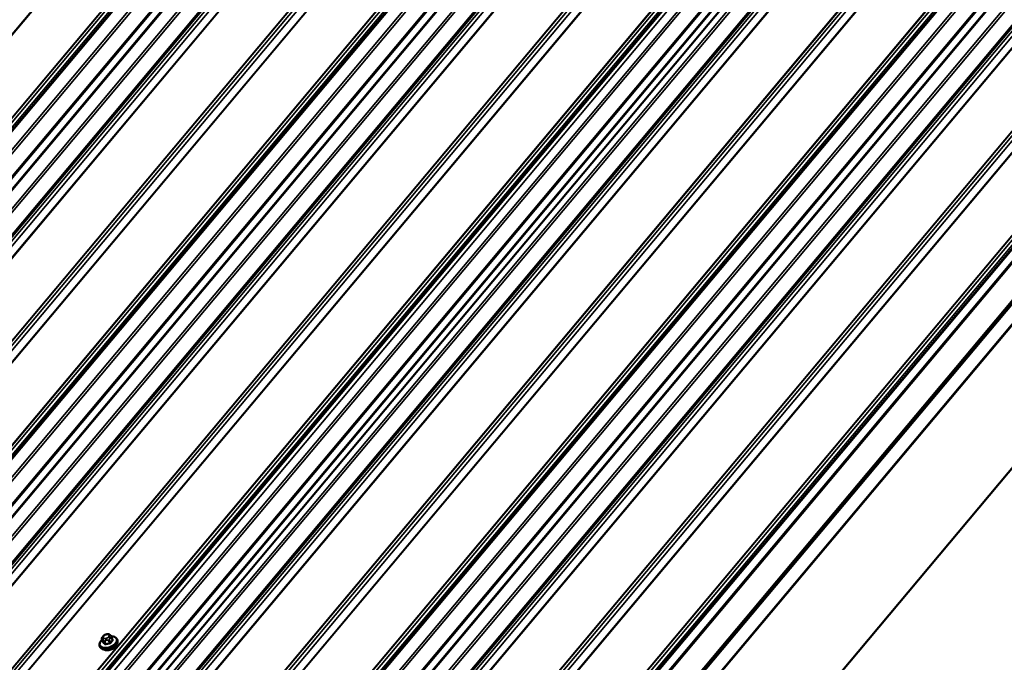
# Model space of a CAD drawing. Units: inches. Extents: x 0.6 to 33.4, y 0.6 to 21.4.
# Drawn here: x 27.2 to 30.7, y 14.5 to 16.8 of the extents above; entities that cross this region are included whole.
import ezdxf

# ---------------------------------------------------------------- set-up
doc = ezdxf.new("R2010")
doc.units = ezdxf.units.IN
doc.header["$LTSCALE"] = 2
doc.header["$MEASUREMENT"] = 0
doc.layers.add('Visible (ANSI)', color=7, linetype='Continuous', lineweight=50)
doc.layers.add('Visible Narrow (ANSI)', color=7, linetype='Continuous', lineweight=35)

msp = doc.modelspace()

# ---------------------------------------------------------------- linework, layer by layer
at = {"layer": 'Visible (ANSI)'}
for p, q in [((25.42196, 14.33351), (29.62063, 19.33729)), ((25.57628, 14.3063), (29.77495, 19.31008)), ((26.27966, 14.18227), (30.47833, 19.18605)), ((26.43398, 14.15506), (30.63265, 19.15884)), ((27.29168, 14.00383), (31.49035, 19.00761)), ((27.29168, 14.00383), (31.49035, 19.00761)), ((31.51831, 19.00447), (27.31964, 14.00069)), ((27.99505, 13.8798), (32.19373, 18.88358)), ((28.14938, 13.85259), (32.34805, 18.85637)), ((28.85275, 13.72857), (33.05142, 18.73235)), ((28.88976, 13.72384), (33.08843, 18.72762)), ((33.08962, 18.72434), (28.89095, 13.72056)), ((28.95769, 13.66595), (33.15637, 18.66973)), ((33.15756, 18.66646), (28.95889, 13.66268)), ((28.95926, 13.66166), (33.15793, 18.66544)), ((33.15912, 18.66216), (28.96045, 13.65838)), ((33.15949, 18.66114), (28.96082, 13.65736)), ((33.17811, 18.60999), (28.97944, 13.60621)), ((33.17848, 18.60897), (28.97981, 13.60519)), ((33.3088, 18.25091), (29.11013, 13.24713)), ((27.46853, 14.42572), (29.94376, 17.37558)), ((27.45872, 14.55213), (27.46231, 14.54227)), ((27.46162, 14.56182), (27.46322, 14.56374)), ((27.47302, 14.56925), (27.47596, 14.56984)), ((27.48711, 14.56725), (27.48844, 14.56592)), ((27.49251, 14.56007), (27.4961, 14.55021)), ((27.51267, 14.55177), (27.51378, 14.5487)), ((27.45002, 14.52897), (27.45114, 14.5259))]:
    msp.add_line(p, q, dxfattribs=at)
msp.add_ellipse((27.48553, 14.52886), major_axis=(-0.02362, -0.0086), ratio=0.5773503, start_param=0.4159912, end_param=2.7256015, dxfattribs=at)
for points, knots in [([(27.45002, 14.52897), (27.44931, 14.53091), (27.44909, 14.53302), (27.44957, 14.53741), (27.45034, 14.5397), (27.45285, 14.54434), (27.45468, 14.54669), (27.45762, 14.54957), (27.45837, 14.55025), (27.45916, 14.55091)], [2.3561945, 2.3561945, 2.3561945, 2.3561945, 2.6338165, 2.6338165, 2.9328478, 2.9328478, 3.2607449, 3.2607449, 3.365614, 3.365614, 3.365614, 3.365614]), ([(27.51378, 14.5487), (27.51449, 14.54676), (27.51472, 14.54465), (27.51423, 14.54026), (27.51346, 14.53797), (27.51095, 14.53332), (27.50913, 14.53098), (27.50463, 14.52658), (27.50195, 14.52452), (27.49603, 14.52093), (27.49281, 14.51939), (27.48613, 14.51695), (27.48268, 14.51606), (27.47587, 14.515), (27.47251, 14.51484), (27.46619, 14.5153), (27.46323, 14.51592), (27.45805, 14.51797), (27.45582, 14.51939), (27.45278, 14.52257), (27.45177, 14.52416), (27.45114, 14.5259)], [5.4977871, 5.4977871, 5.4977871, 5.4977871, 5.7754091, 5.7754091, 6.0744405, 6.0744405, 6.4023376, 6.4023376, 6.7359496, 6.7359496, 7.0674569, 7.0674569, 7.3979014, 7.3979014, 7.7293887, 7.7293887, 8.0629836, 8.0629836, 8.3908673, 8.3908673, 8.6393798, 8.6393798, 8.6393798, 8.6393798]), ([(27.45872, 14.55213), (27.45853, 14.55267), (27.45834, 14.55326), (27.45816, 14.55425), (27.45811, 14.55464), (27.45808, 14.55543), (27.45811, 14.55582), (27.45827, 14.55667), (27.45843, 14.55714), (27.4588, 14.55793), (27.45899, 14.55827), (27.45946, 14.55902), (27.45975, 14.55942), (27.46055, 14.56052), (27.46108, 14.56119), (27.46162, 14.56182)], [0, 0, 0, 0, 0.03767676, 0.03767676, 0.06186304, 0.06186304, 0.08454047, 0.08454047, 0.11199525, 0.11199525, 0.1347104, 0.1347104, 0.16604504, 0.16604504, 0.2223381, 0.2223381, 0.2223381, 0.2223381]), ([(27.46322, 14.56374), (27.46406, 14.56474), (27.46488, 14.56569), (27.46621, 14.56683), (27.46654, 14.56708), (27.46723, 14.56751), (27.46759, 14.5677), (27.4683, 14.568), (27.46866, 14.56813), (27.46981, 14.56851), (27.47062, 14.56872), (27.47196, 14.56904), (27.47249, 14.56915), (27.47302, 14.56925)], [0, 0, 0, 0, 0.08829504, 0.08829504, 0.11264316, 0.11264316, 0.13541767, 0.13541767, 0.1573849, 0.1573849, 0.20674821, 0.20674821, 0.23843575, 0.23843575, 0.23843575, 0.23843575]), ([(27.47596, 14.56984), (27.47776, 14.57019), (27.47962, 14.57055), (27.48194, 14.57048), (27.4824, 14.57043), (27.48315, 14.57024), (27.48344, 14.57013), (27.48405, 14.56983), (27.48436, 14.56963), (27.48485, 14.56929), (27.48504, 14.56914), (27.4856, 14.56868), (27.48594, 14.56838), (27.48656, 14.5678), (27.48684, 14.56752), (27.48711, 14.56725)], [0, 0, 0, 0, 0.106625, 0.106625, 0.1328436, 0.1328436, 0.15064141, 0.15064141, 0.1728331, 0.1728331, 0.19114548, 0.19114548, 0.22801658, 0.22801658, 0.26161479, 0.26161479, 0.26161479, 0.26161479]), ([(27.48844, 14.56592), (27.48895, 14.56541), (27.4895, 14.56483), (27.49021, 14.564), (27.49037, 14.5638), (27.49065, 14.56345), (27.49076, 14.5633), (27.49098, 14.563), (27.49109, 14.56285), (27.49135, 14.56246), (27.4915, 14.56222), (27.49178, 14.56173), (27.49191, 14.56148), (27.49222, 14.56084), (27.49238, 14.56045), (27.49251, 14.56007)], [0, 0, 0, 0, 0.06266163, 0.06266163, 0.08102536, 0.08102536, 0.09296794, 0.09296794, 0.10413124, 0.10413124, 0.11997907, 0.11997907, 0.13657606, 0.13657606, 0.16278759, 0.16278759, 0.16278759, 0.16278759]), ([(27.49119, 14.5627), (27.49229, 14.56271), (27.49338, 14.56268), (27.49761, 14.56237), (27.50058, 14.56174), (27.50575, 14.55969), (27.50799, 14.55828), (27.51102, 14.5551), (27.51203, 14.55351), (27.51267, 14.55177)], [4.4760208, 4.4760208, 4.4760208, 4.4760208, 4.587796, 4.587796, 4.921391, 4.921391, 5.2492746, 5.2492746, 5.4977871, 5.4977871, 5.4977871, 5.4977871])]:
    msp.add_open_spline(points, degree=3, knots=knots, dxfattribs=at)
at = {"layer": 'Visible Narrow (ANSI)'}
for p, q in [((29.34044, 19.34689), (25.14177, 14.34311)), ((29.342, 19.34633), (25.14333, 14.34255)), ((29.62478, 19.33835), (25.42611, 14.33457)), ((29.55798, 19.30825), (25.35931, 14.30447)), ((29.55932, 19.3083), (25.36064, 14.30452)), ((29.5766, 19.31384), (25.37793, 14.31006)), ((29.59007, 19.31146), (25.39139, 14.30768)), ((29.6724, 19.32996), (25.47373, 14.32617)), ((29.68, 19.32508), (25.48133, 14.3213)), ((29.77911, 19.31114), (25.58044, 14.30736)), ((29.82673, 19.30274), (25.62806, 14.29896)), ((29.71333, 19.28262), (25.51465, 14.27884)), ((29.71712, 19.28019), (25.51845, 14.27641)), ((29.83432, 19.29787), (25.63565, 14.29409)), ((29.86673, 19.25658), (25.66806, 14.2528)), ((29.87187, 19.2542), (25.6732, 14.25041)), ((29.88712, 19.25909), (25.68845, 14.2553)), ((29.90059, 19.25671), (25.70192, 14.25293)), ((29.92455, 19.2439), (25.72588, 14.24012)), ((29.92611, 19.24334), (25.72744, 14.23955)), ((30.14209, 19.20525), (25.94342, 14.20147)), ((30.14343, 19.2053), (25.94476, 14.20152)), ((30.16071, 19.21084), (25.96204, 14.20706)), ((30.17418, 19.20847), (25.9755, 14.20469)), ((30.19814, 19.19566), (25.99947, 14.19188)), ((30.1997, 19.19509), (26.00103, 14.19131)), ((30.4343, 19.1626), (26.23563, 14.15882)), ((30.44776, 19.16023), (26.24909, 14.15645)), ((30.48248, 19.18712), (26.28381, 14.18334)), ((30.5301, 19.17872), (26.33143, 14.17494)), ((30.5377, 19.17384), (26.33903, 14.17006)), ((30.41568, 19.15701), (26.217, 14.15323)), ((30.41701, 19.15706), (26.21834, 14.15328)), ((30.57102, 19.13139), (26.37235, 14.12761)), ((30.57482, 19.12895), (26.37615, 14.12517)), ((30.63681, 19.15991), (26.43813, 14.15612)), ((30.68442, 19.15151), (26.48575, 14.14773)), ((30.69202, 19.14663), (26.49335, 14.14285)), ((30.72443, 19.10535), (26.52576, 14.10157)), ((30.72956, 19.10296), (26.53089, 14.09918)), ((30.74482, 19.10785), (26.54615, 14.10407)), ((30.75829, 19.10548), (26.55962, 14.10169)), ((30.78225, 19.09266), (26.58358, 14.08888)), ((30.78381, 19.0921), (26.58514, 14.08832)), ((31.01841, 19.05961), (26.81974, 14.05583)), ((31.03187, 19.05723), (26.8332, 14.05345)), ((30.99979, 19.05402), (26.80112, 14.05024)), ((31.00112, 19.05407), (26.80245, 14.05029)), ((31.05584, 19.04442), (26.85717, 14.04064)), ((31.0574, 19.04386), (26.85873, 14.04008)), ((31.3878, 19.02749), (27.18913, 14.0237)), ((31.3878, 19.02749), (27.18913, 14.0237)), ((31.39539, 19.02261), (27.19672, 14.01883)), ((31.39539, 19.02261), (27.19672, 14.01883)), ((31.4945, 19.00867), (27.29583, 14.00489)), ((31.4945, 19.00867), (27.29583, 14.00489)), ((31.54212, 19.00027), (27.34345, 13.99649)), ((31.54972, 18.9954), (27.35105, 13.99162)), ((31.42872, 18.98015), (27.23005, 13.97637)), ((31.42872, 18.98015), (27.23005, 13.97637)), ((31.43252, 18.97772), (27.23385, 13.97393)), ((31.43252, 18.97772), (27.23385, 13.97393)), ((31.58213, 18.95411), (27.38346, 13.95033)), ((31.58726, 18.95172), (27.38859, 13.94794)), ((31.60252, 18.95661), (27.40385, 13.95283)), ((31.61598, 18.95424), (27.41731, 13.95046)), ((31.63995, 18.94143), (27.44128, 13.93765)), ((31.64151, 18.94086), (27.44284, 13.93708)), ((31.8575, 18.90278), (27.65882, 13.899)), ((31.85883, 18.90283), (27.66016, 13.89905)), ((31.8761, 18.90837), (27.67743, 13.90459)), ((31.88957, 18.90599), (27.6909, 13.90221)), ((31.91353, 18.89318), (27.71486, 13.8894)), ((31.91509, 18.89262), (27.71642, 13.88884)), ((32.19788, 18.88465), (27.99921, 13.88086)), ((32.13107, 18.85454), (27.9324, 13.85075)), ((32.13241, 18.85459), (27.93374, 13.8508)), ((32.14969, 18.86013), (27.95102, 13.85634)), ((32.16316, 18.85775), (27.96449, 13.85397)), ((32.2455, 18.87625), (28.04683, 13.87247)), ((32.25309, 18.87137), (28.05442, 13.86759)), ((32.3522, 18.85743), (28.15353, 13.85365)), ((32.39982, 18.84904), (28.20115, 13.84526)), ((32.40742, 18.84416), (28.20875, 13.84038)), ((32.28642, 18.82892), (28.08775, 13.82514)), ((32.29022, 18.82648), (28.09155, 13.8227)), ((32.43983, 18.80288), (28.24115, 13.7991)), ((32.44496, 18.80049), (28.24629, 13.79671)), ((32.46022, 18.80538), (28.26155, 13.8016)), ((32.47368, 18.80301), (28.27501, 13.79922)), ((32.49765, 18.79019), (28.29898, 13.78641)), ((32.49921, 18.78963), (28.30054, 13.78585)), ((32.71518, 18.75155), (28.51651, 13.74777)), ((32.71652, 18.7516), (28.51785, 13.74782)), ((32.73381, 18.75714), (28.53513, 13.75336)), ((32.74727, 18.75476), (28.5486, 13.75098)), ((32.77123, 18.74195), (28.57256, 13.73817)), ((32.7728, 18.74139), (28.57413, 13.73761)), ((32.98877, 18.70331), (28.7901, 13.69953)), ((32.99011, 18.70336), (28.79144, 13.69958)), ((33.00739, 18.7089), (28.80872, 13.70512)), ((33.02086, 18.70652), (28.82219, 13.70274)), ((33.05558, 18.73341), (28.85691, 13.72963)), ((29.9447, 17.42232), (27.43199, 14.42779)), ((29.94455, 17.4206), (27.43439, 14.42911)), ((29.93339, 17.39224), (27.45152, 14.43447)), ((29.93923, 17.38078), (27.46482, 14.4319)), ((29.94577, 17.37409), (27.47155, 14.42542)), ((29.95764, 17.36751), (27.48478, 14.42047)), ((27.46262, 14.54182), (27.45905, 14.55161)), ((27.46072, 14.55106), (27.46205, 14.54972)), ((27.46513, 14.55633), (27.4638, 14.55766)), ((27.46421, 14.56249), (27.46582, 14.5644)), ((27.465, 14.54565), (27.46857, 14.53585)), ((27.47178, 14.53528), (27.46822, 14.54508)), ((27.4744, 14.55579), (27.47147, 14.55521)), ((27.47257, 14.56811), (27.47551, 14.5687)), ((27.47268, 14.54785), (27.47561, 14.54843)), ((27.48276, 14.56142), (27.48115, 14.5595)), ((27.48135, 14.54768), (27.48492, 14.53789)), ((27.48185, 14.56758), (27.48317, 14.56625)), ((27.48835, 14.53977), (27.48478, 14.54956)), ((27.48693, 14.55465), (27.48854, 14.55657)), ((27.49197, 14.55814), (27.49554, 14.54834))]:
    msp.add_line(p, q, dxfattribs=at)
for centre, major_axis, ratio, start_param, end_param in [((27.48065, 14.54228), (0.02971, 0.01081), 0.5773503, 2.1472928, 7.2888968), ((27.48134, 14.54037), (0.03132, 0.0114), 0.5773503, 3.1415927, 6.2831853), ((27.48246, 14.5373), (0.03132, 0.0114), 0.5773503, 3.1415927, 6.2831853), ((27.46248, 14.5535), (-0.00376, -0.00137), 0.5773503, 0, 0.2617994), ((27.46529, 14.55357), (-0.00378, -0.00376), 0.7886751, 4.3615096, 5.9323059), ((27.46662, 14.55224), (-0.00378, -0.00376), 0.7886751, 4.3615096, 5.9323059), ((27.4657, 14.5584), (-0.00409, 0.00343), 0.5773503, 5.4977871, 6.2831853), ((27.46148, 14.54119), (0.000898, 0.000985), 0.8311618, 4.5152259, 5.8933244), ((27.48921, 14.4709), (0.04183, -0.07611), 0.2113249, 2.4318788, 2.5874779), ((27.47055, 14.56137), (-0.00741, -0.0027), 0.5773503, 5.4977871, 6.5449847), ((27.49013, 14.4714), (-0.04246, 0.07725), 0.2113249, 5.5734714, 5.7290706), ((27.46731, 14.56031), (-0.00409, 0.00343), 0.5773503, 5.4977871, 6.2831853), ((27.46843, 14.54753), (-0.00376, -0.00137), 0.5773503, 0.2617994, 1.3089969), ((27.47188, 14.56004), (-0.00741, -0.0027), 0.5773503, 0.2617994, 1.3089969), ((27.47216, 14.56329), (0.00741, 0.0027), 0.5773503, 1.3089969, 2.3561945), ((27.47296, 14.55112), (0.00104, -0.00523), 0.2113249, 3.773507, 5.3443033), ((27.50289, 14.46915), (-0.08783, 0.00752), 0.7886751, 4.9854688, 5.141068), ((27.47406, 14.56402), (-0.00104, 0.00523), 0.2113249, 0, 0.6319143), ((27.47589, 14.5517), (-0.00104, 0.00523), 0.2113249, 0.6319143, 2.2027106), ((27.47482, 14.56062), (-0.00741, -0.0027), 0.5773503, 1.3089969, 2.3561945), ((27.477, 14.5646), (-0.00104, 0.00523), 0.2113249, 0, 0.6319143), ((27.47509, 14.56387), (0.00741, 0.0027), 0.5773503, 0.2617994, 1.3089969), ((27.48264, 14.55541), (0.00409, -0.00343), 0.5773503, 0.7853982, 2.3561945), ((27.48156, 14.55013), (-0.00376, -0.00137), 0.5773503, 1.3089969, 2.3561945), ((27.48333, 14.56349), (0.00378, 0.00376), 0.7886751, 0, 1.2199169), ((27.47642, 14.56253), (0.00741, 0.0027), 0.5773503, 5.4977871, 6.5449847), ((27.48425, 14.55733), (-0.00409, 0.00343), 0.5773503, 3.9269908, 5.4977871), ((27.48466, 14.56215), (0.00378, 0.00376), 0.7886751, 0, 1.2199169), ((27.48485, 14.53707), (-0.00018, 0.00132), 0.1658133, 3.978215, 5.3563135), ((27.51648, 14.47662), (-0.01531, -0.08681), 0.5773503, 3.8491912, 4.0047904), ((27.48942, 14.53958), (0.00107, -0.00079), 0.5307316, 3.8910029, 5.2691014), ((27.51735, 14.47647), (0.01508, 0.08552), 0.5773503, 0.7075986, 0.8631977), ((27.48876, 14.5587), (0.00376, 0.00137), 0.5773503, 5.4977871, 6.2831853), ((27.51824, 14.48685), (-0.04183, 0.07611), 0.2113249, 5.5734714, 5.6126316), ((27.49661, 14.54815), (-0.000959, 0.000927), 0.6204762, 0.8274449, 2.2055434), ((27.49689, 14.55142), (-0.000981, -0.000903), 0.7414172, 0.1651025, 1.0577268), ((27.46742, 14.53522), (0.000981, 0.000903), 0.7414172, 4.5847151, 5.9628136), ((27.47171, 14.53447), (0.00034, -0.00129), 0.2555579, 0.809446, 2.1875445), ((27.50284, 14.46849), (0.08653, -0.00741), 0.7886751, 1.8438762, 1.9994753)]:
    msp.add_ellipse(centre, major_axis=major_axis, ratio=ratio, start_param=start_param, end_param=end_param, dxfattribs=at)
for points in [[(27.45905, 14.55161), (27.45841, 14.55338), (27.46072, 14.55106)], [(27.46205, 14.54972), (27.46436, 14.54741), (27.465, 14.54565)], [(27.46822, 14.54508), (27.46758, 14.54684), (27.47268, 14.54785)], [(27.47561, 14.54843), (27.48071, 14.54944), (27.48135, 14.54768)], [(27.48478, 14.54956), (27.48414, 14.55133), (27.48693, 14.55465)], [(27.48854, 14.55657), (27.49133, 14.5599), (27.49197, 14.55814)]]:
    msp.add_open_spline(points, degree=2, dxfattribs=at)
for points, knots in [([(27.46205, 14.54298), (27.46178, 14.5425), (27.46162, 14.54204), (27.46157, 14.54128), (27.46163, 14.54097), (27.46185, 14.54054), (27.46196, 14.54039), (27.4621, 14.54027)], [-0.091772912, -0.091772912, -0.091772912, -0.091772912, -0.051492782, -0.051492782, -0.019804916, -0.019804916, 0, 0, 0, 0]), ([(27.46262, 14.54182), (27.46251, 14.54191), (27.46243, 14.54202), (27.46234, 14.54218), (27.46233, 14.54223), (27.46231, 14.54227)], [0, 0, 0, 0, 0.019804916, 0.019804916, 0.026454019, 0.026454019, 0.026454019, 0.026454019]), ([(27.48835, 14.53977), (27.48822, 14.53959), (27.48807, 14.53941), (27.48762, 14.53897), (27.4873, 14.53874), (27.48648, 14.53828), (27.48597, 14.53808), (27.48526, 14.53793), (27.48509, 14.53791), (27.48492, 14.53789)], [0, 0, 0, 0, 0.01980492, 0.01980492, 0.05149278, 0.05149278, 0.09268701, 0.09268701, 0.10594378, 0.10594378, 0.10594378, 0.10594378]), ([(27.48513, 14.53621), (27.48535, 14.53624), (27.48558, 14.53628), (27.4865, 14.53649), (27.48717, 14.53675), (27.48825, 14.53735), (27.48867, 14.53766), (27.48926, 14.53822), (27.48946, 14.53845), (27.48963, 14.53868)], [-0.10594378, -0.10594378, -0.10594378, -0.10594378, -0.09268701, -0.09268701, -0.05149278, -0.05149278, -0.01980492, -0.01980492, 0, 0, 0, 0]), ([(27.4961, 14.55021), (27.49617, 14.55002), (27.4962, 14.54982), (27.49617, 14.54928), (27.49603, 14.54895), (27.49572, 14.54853), (27.49563, 14.54843), (27.49554, 14.54834)], [0.026454019, 0.026454019, 0.026454019, 0.026454019, 0.051492782, 0.051492782, 0.092687007, 0.092687007, 0.105943778, 0.105943778, 0.105943778, 0.105943778]), ([(27.49671, 14.54712), (27.49684, 14.54725), (27.49695, 14.54738), (27.49736, 14.54794), (27.49753, 14.54839), (27.49758, 14.54916), (27.49752, 14.54949), (27.49727, 14.54999), (27.49715, 14.55017), (27.49699, 14.55034)], [-0.10594378, -0.10594378, -0.10594378, -0.10594378, -0.09268701, -0.09268701, -0.05149278, -0.05149278, -0.01980492, -0.01980492, 0, 0, 0, 0]), ([(27.46796, 14.53439), (27.46807, 14.53427), (27.46818, 14.53417), (27.46871, 14.53378), (27.46922, 14.53357), (27.47024, 14.53341), (27.47073, 14.5334), (27.47155, 14.53349), (27.47187, 14.53356), (27.47219, 14.53364)], [-0.10594378, -0.10594378, -0.10594378, -0.10594378, -0.09268701, -0.09268701, -0.05149278, -0.05149278, -0.01980492, -0.01980492, 0, 0, 0, 0]), ([(27.47178, 14.53528), (27.47154, 14.53521), (27.4713, 14.53516), (27.47068, 14.53508), (27.47031, 14.53508), (27.46953, 14.53521), (27.46914, 14.53537), (27.46874, 14.53568), (27.46865, 14.53576), (27.46857, 14.53585)], [0, 0, 0, 0, 0.01980492, 0.01980492, 0.05149278, 0.05149278, 0.09268701, 0.09268701, 0.10594378, 0.10594378, 0.10594378, 0.10594378])]:
    msp.add_open_spline(points, degree=3, knots=knots, dxfattribs=at)

doc.saveas('drawing.dxf')
